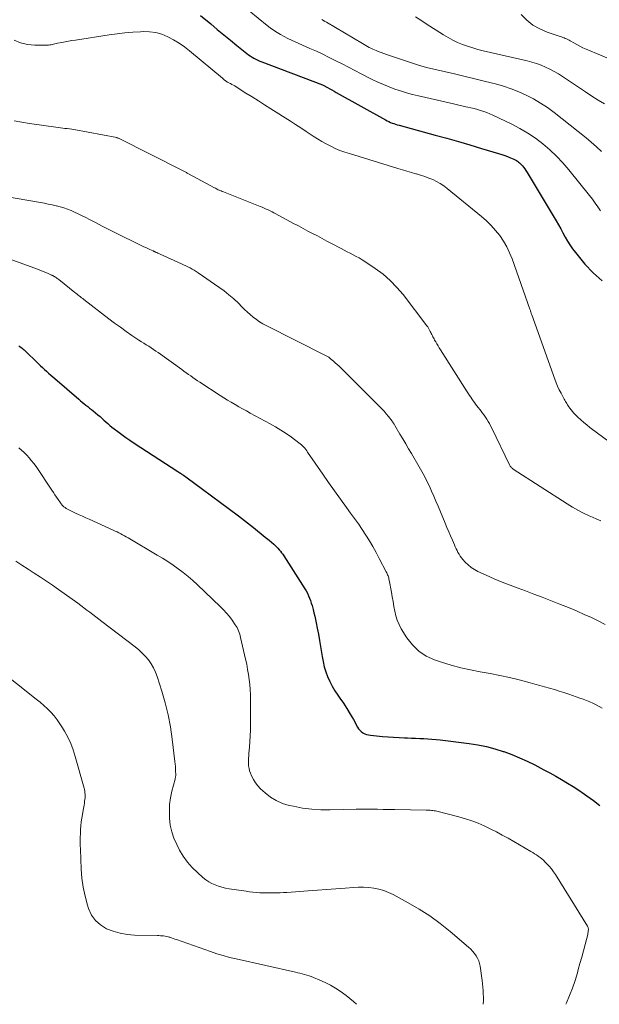
# Model space of a CAD drawing. Units: feet. Extents: x 1995000 to 2000000, y 580000 to 585006.
# Drawn here: x 1995632 to 1995727, y 580000 to 580162 of the extents above; entities that cross this region are included whole.
import ezdxf

# ---------------------------------------------------------------- set-up
doc = ezdxf.new("R2010")
doc.units = ezdxf.units.FT
doc.header["$LTSCALE"] = 100
doc.header["$MEASUREMENT"] = 0
doc.layers.add('CONTOUR INDEX', color=32, linetype='Continuous', lineweight=25)
doc.layers.add('CONTOUR INTERMEDIATE', color=40, linetype='Continuous', lineweight=15)

msp = doc.modelspace()

# ---------------------------------------------------------------- linework, layer by layer
at = {"layer": 'CONTOUR INDEX', "flags": 128}
for points, elevation in [([(1995661.64, 580162.66), (1995663.32, 580161.27), (1995664.4, 580160.38), (1995665.47, 580159.5), (1995666.55, 580158.62), (1995667.63, 580157.74), (1995669.24, 580156.43), (1995669.52, 580156.21), (1995669.81, 580156), (1995670.11, 580155.81), (1995670.41, 580155.63), (1995670.73, 580155.46), (1995671.05, 580155.31), (1995671.38, 580155.16), (1995671.71, 580155.03), (1995681.69, 580151.25), (1995681.79, 580151.21), (1995682.54, 580150.8), (1995682.9, 580150.61), (1995683.26, 580150.41), (1995683.61, 580150.21), (1995683.97, 580150.01), (1995692.08, 580145.48), (1995692.34, 580145.34), (1995692.61, 580145.2), (1995692.88, 580145.08), (1995693.16, 580144.97), (1995693.44, 580144.87), (1995693.73, 580144.77), (1995694.01, 580144.68), (1995694.3, 580144.6), (1995700.22, 580143), (1995702.14, 580142.47), (1995704.05, 580141.93), (1995705.96, 580141.38), (1995707.87, 580140.81), (1995710.68, 580139.97), (1995711.18, 580139.81), (1995711.68, 580139.64), (1995712.16, 580139.45), (1995712.65, 580139.25), (1995713.19, 580139.02), (1995713.39, 580138.92), (1995713.59, 580138.81), (1995713.78, 580138.69), (1995713.96, 580138.56), (1995714.13, 580138.42), (1995714.3, 580138.27), (1995714.45, 580138.1), (1995714.59, 580137.93), (1995714.75, 580137.72), (1995714.96, 580137.44), (1995715.16, 580137.15), (1995715.35, 580136.85), (1995715.54, 580136.55), (1995720.12, 580128.88), (1995720.51, 580128.22), (1995720.89, 580127.56), (1995721.26, 580126.89), (1995721.62, 580126.22), (1995722, 580125.55), (1995722.4, 580124.91), (1995722.84, 580124.29), (1995723.3, 580123.68), (1995724.86, 580121.75), (1995726.21, 580120.32), (1995727.68, 580119.04)], 820), ([(1995631.76, 580108.32), (1995631.94, 580108.2), (1995632.11, 580108.06), (1995632.28, 580107.93), (1995632.45, 580107.78), (1995632.61, 580107.64), (1995634.99, 580105.36), (1995635.32, 580105.05), (1995635.65, 580104.74), (1995635.98, 580104.43), (1995636.32, 580104.13), (1995636.65, 580103.82), (1995636.99, 580103.52), (1995637.33, 580103.22), (1995637.67, 580102.92), (1995641.6, 580099.53), (1995641.89, 580099.28), (1995642.19, 580099.03), (1995642.48, 580098.79), (1995642.78, 580098.56), (1995643.09, 580098.32), (1995643.39, 580098.09), (1995643.68, 580097.85), (1995643.98, 580097.61), (1995644.77, 580096.96), (1995645.11, 580096.68), (1995645.44, 580096.39), (1995645.76, 580096.1), (1995646.08, 580095.81), (1995646.4, 580095.52), (1995646.73, 580095.23), (1995647.07, 580094.95), (1995647.41, 580094.68), (1995648.02, 580094.22), (1995648.68, 580093.72), (1995649.34, 580093.24), (1995650.01, 580092.78), (1995650.7, 580092.32), (1995657.92, 580087.63), (1995658.06, 580087.54), (1995658.21, 580087.44), (1995658.35, 580087.35), (1995658.49, 580087.25), (1995658.62, 580087.17), (1995658.82, 580087.03), (1995659.03, 580086.89), (1995659.23, 580086.75), (1995659.43, 580086.6), (1995661.99, 580084.73), (1995663.47, 580083.65), (1995664.94, 580082.55), (1995666.4, 580081.45), (1995667.86, 580080.33), (1995670.34, 580078.42), (1995670.99, 580077.91), (1995671.64, 580077.4), (1995672.28, 580076.87), (1995672.91, 580076.34), (1995673.68, 580075.67), (1995673.92, 580075.46), (1995674.15, 580075.24), (1995674.37, 580075.01), (1995674.58, 580074.78), (1995674.79, 580074.54), (1995674.98, 580074.29), (1995675.17, 580074.03), (1995675.35, 580073.76), (1995678.78, 580068.37), (1995679, 580068), (1995679.21, 580067.62), (1995679.39, 580067.22), (1995679.56, 580066.82), (1995679.71, 580066.42), (1995679.85, 580066.01), (1995679.98, 580065.59), (1995680.09, 580065.17), (1995680.15, 580064.93), (1995680.29, 580064.39), (1995680.42, 580063.85), (1995680.54, 580063.3), (1995680.65, 580062.76), (1995680.83, 580061.86), (1995681.02, 580060.87), (1995681.21, 580059.87), (1995681.37, 580058.87), (1995681.53, 580057.87), (1995681.63, 580057.23), (1995681.79, 580056.38), (1995681.99, 580055.54), (1995682.25, 580054.72), (1995682.55, 580053.9), (1995682.91, 580053.11), (1995683.3, 580052.34), (1995683.74, 580051.59), (1995684.21, 580050.87), (1995684.56, 580050.38), (1995685.14, 580049.52), (1995685.71, 580048.64), (1995686.25, 580047.75), (1995686.78, 580046.84), (1995687.47, 580045.6), (1995687.65, 580045.32), (1995687.85, 580045.08), (1995688.09, 580044.86), (1995688.36, 580044.67), (1995688.65, 580044.52), (1995688.95, 580044.4), (1995689.27, 580044.32), (1995689.59, 580044.27), (1995691.59, 580044.08), (1995692.49, 580044.01), (1995693.4, 580043.94), (1995694.3, 580043.89), (1995695.21, 580043.85), (1995695.67, 580043.83), (1995696.35, 580043.8), (1995697.02, 580043.78), (1995697.69, 580043.75), (1995698.37, 580043.72), (1995699.04, 580043.68), (1995699.71, 580043.63), (1995700.38, 580043.56), (1995701.05, 580043.48), (1995705.82, 580042.89), (1995707.25, 580042.67), (1995708.66, 580042.39), (1995710.05, 580042.03), (1995711.43, 580041.6), (1995711.53, 580041.57), (1995712.84, 580041.09), (1995714.13, 580040.57), (1995715.39, 580039.99), (1995716.64, 580039.37), (1995717.13, 580039.11), (1995718.12, 580038.59), (1995719.09, 580038.06), (1995720.07, 580037.51), (1995721.03, 580036.96), (1995721.99, 580036.39), (1995722.94, 580035.81), (1995723.87, 580035.2), (1995724.79, 580034.58), (1995725.18, 580034.32), (1995726.27, 580033.53), (1995727.35, 580032.73)], 840)]:
    msp.add_lwpolyline(points, dxfattribs=dict(at, elevation=elevation))
at = {"layer": 'CONTOUR INTERMEDIATE', "flags": 128}
for points, elevation in [([(1995666.68, 580165.87), (1995672.59, 580161.04), (1995673.12, 580160.63), (1995673.66, 580160.24), (1995674.22, 580159.87), (1995674.79, 580159.53), (1995675.38, 580159.2), (1995675.98, 580158.89), (1995676.58, 580158.6), (1995677.19, 580158.32), (1995679.62, 580157.26), (1995680.69, 580156.78), (1995681.76, 580156.28), (1995682.82, 580155.76), (1995683.88, 580155.23), (1995684.92, 580154.69), (1995685.97, 580154.15), (1995687.03, 580153.61), (1995688.08, 580153.08), (1995689.89, 580152.16), (1995690.8, 580151.72), (1995691.72, 580151.3), (1995692.66, 580150.93), (1995693.6, 580150.57), (1995694.56, 580150.26), (1995695.53, 580149.96), (1995696.5, 580149.69), (1995697.48, 580149.45), (1995702.55, 580148.28), (1995703.23, 580148.12), (1995703.92, 580147.96), (1995704.61, 580147.81), (1995705.29, 580147.66), (1995705.6, 580147.59), (1995706.13, 580147.47), (1995706.66, 580147.34), (1995707.19, 580147.2), (1995707.71, 580147.05), (1995708.23, 580146.88), (1995708.74, 580146.7), (1995709.25, 580146.49), (1995709.74, 580146.27), (1995712.84, 580144.77), (1995714.18, 580144.07), (1995715.48, 580143.31), (1995716.72, 580142.46), (1995717.93, 580141.55), (1995719.08, 580140.56), (1995720.18, 580139.53), (1995721.21, 580138.43), (1995722.2, 580137.29), (1995725.64, 580133.03), (1995726.11, 580132.43), (1995726.57, 580131.81), (1995727.01, 580131.19), (1995727.44, 580130.55)], 816), ([(1995697, 580162.42), (1995697.89, 580161.87), (1995698.78, 580161.3), (1995701.61, 580159.47), (1995702.37, 580159.02), (1995703.14, 580158.6), (1995703.93, 580158.23), (1995704.75, 580157.89), (1995705.58, 580157.59), (1995706.41, 580157.32), (1995707.26, 580157.08), (1995708.12, 580156.87), (1995715.39, 580155.2), (1995716.16, 580155), (1995716.92, 580154.77), (1995717.67, 580154.49), (1995718.4, 580154.19), (1995719.12, 580153.84), (1995719.82, 580153.47), (1995720.51, 580153.07), (1995721.18, 580152.64), (1995724.98, 580150.08), (1995726.01, 580149.41), (1995727.05, 580148.76), (1995728.11, 580148.14)], 808), ([(1995714.36, 580162.84), (1995715.29, 580161.9), (1995716.31, 580161.09), (1995717.44, 580160.45), (1995718.66, 580159.93), (1995720.78, 580159.22), (1995721, 580159.14), (1995721.21, 580159.06), (1995721.43, 580158.98), (1995721.64, 580158.89), (1995721.85, 580158.8), (1995722.05, 580158.7), (1995722.26, 580158.59), (1995722.46, 580158.48), (1995723.04, 580158.15), (1995723.54, 580157.87), (1995724.04, 580157.61), (1995724.55, 580157.37), (1995725.06, 580157.14), (1995732.13, 580154.14)], 804), ([(1995681.59, 580161.98), (1995681.85, 580161.84), (1995682.1, 580161.69), (1995682.36, 580161.54), (1995688.28, 580158.03), (1995688.55, 580157.87), (1995688.83, 580157.72), (1995689.11, 580157.56), (1995689.39, 580157.41), (1995689.68, 580157.27), (1995689.96, 580157.13), (1995690.26, 580157), (1995690.55, 580156.88), (1995690.87, 580156.76), (1995691.33, 580156.59), (1995691.79, 580156.42), (1995692.25, 580156.25), (1995692.71, 580156.09), (1995697.31, 580154.54), (1995697.5, 580154.48), (1995697.69, 580154.42), (1995697.88, 580154.37), (1995698.07, 580154.31), (1995698.26, 580154.26), (1995698.45, 580154.21), (1995698.64, 580154.16), (1995698.83, 580154.12), (1995703.39, 580153.07), (1995704.96, 580152.7), (1995706.53, 580152.32), (1995708.09, 580151.93), (1995709.66, 580151.53), (1995710.16, 580151.4), (1995711.46, 580151.02), (1995712.74, 580150.6), (1995713.99, 580150.1), (1995715.23, 580149.56), (1995716.42, 580148.94), (1995717.59, 580148.26), (1995718.71, 580147.51), (1995719.79, 580146.71), (1995725.05, 580142.54), (1995725.92, 580141.81), (1995726.76, 580141.06), (1995727.57, 580140.27)], 812), ([(1995630.98, 580158.61), (1995632.05, 580158.14), (1995633.2, 580157.88), (1995634.39, 580157.77), (1995636.44, 580157.79), (1995636.65, 580157.8), (1995636.86, 580157.82), (1995637.07, 580157.86), (1995637.27, 580157.91), (1995637.48, 580157.97), (1995637.68, 580158.02), (1995637.89, 580158.07), (1995638.1, 580158.11), (1995638.8, 580158.24), (1995639.37, 580158.34), (1995639.93, 580158.44), (1995640.49, 580158.53), (1995641.06, 580158.62), (1995646.63, 580159.47), (1995647.91, 580159.64), (1995649.19, 580159.79), (1995650.48, 580159.91), (1995651.76, 580159.99), (1995652.2, 580160.02), (1995653.26, 580159.99), (1995654.29, 580159.86), (1995655.29, 580159.57), (1995656.27, 580159.18), (1995657.21, 580158.68), (1995658.12, 580158.13), (1995659, 580157.51), (1995659.84, 580156.86), (1995665.23, 580152.35), (1995665.35, 580152.25), (1995665.47, 580152.15), (1995665.59, 580152.05), (1995665.71, 580151.95), (1995665.92, 580151.78), (1995665.94, 580151.77), (1995665.95, 580151.76), (1995665.97, 580151.75), (1995665.99, 580151.74), (1995666.06, 580151.7), (1995666.07, 580151.69), (1995666.09, 580151.68), (1995666.11, 580151.67), (1995666.13, 580151.66), (1995666.57, 580151.45), (1995666.81, 580151.33), (1995667.05, 580151.21), (1995667.28, 580151.07), (1995667.5, 580150.93), (1995669.1, 580149.91), (1995670.13, 580149.26), (1995671.16, 580148.61), (1995672.18, 580147.96), (1995673.21, 580147.3), (1995676.42, 580145.27), (1995677.28, 580144.72), (1995678.15, 580144.16), (1995679.01, 580143.6), (1995679.86, 580143.03), (1995680.19, 580142.82), (1995680.89, 580142.37), (1995681.6, 580141.94), (1995682.32, 580141.54), (1995683.06, 580141.16), (1995683.81, 580140.81), (1995684.57, 580140.48), (1995685.35, 580140.2), (1995686.14, 580139.94), (1995694.11, 580137.49), (1995694.85, 580137.27), (1995695.58, 580137.05), (1995696.32, 580136.84), (1995697.06, 580136.63), (1995697.17, 580136.6), (1995697.85, 580136.4), (1995698.52, 580136.18), (1995699.18, 580135.93), (1995699.83, 580135.66), (1995700.47, 580135.35), (1995701.08, 580135.01), (1995701.67, 580134.63), (1995702.23, 580134.2), (1995707.87, 580129.61), (1995708.69, 580128.89), (1995709.46, 580128.13), (1995710.18, 580127.31), (1995710.85, 580126.46), (1995711.46, 580125.55), (1995712, 580124.61), (1995712.47, 580123.63), (1995712.88, 580122.62), (1995715.82, 580114.34), (1995715.86, 580114.22), (1995715.9, 580114.11), (1995715.94, 580114), (1995715.98, 580113.88), (1995716.01, 580113.77), (1995716.05, 580113.65), (1995716.09, 580113.54), (1995716.13, 580113.43), (1995719.9, 580102.85), (1995720.13, 580102.25), (1995720.38, 580101.66), (1995720.65, 580101.08), (1995720.94, 580100.51), (1995721.35, 580099.75), (1995721.45, 580099.56), (1995721.56, 580099.37), (1995721.67, 580099.19), (1995721.78, 580099), (1995721.89, 580098.82), (1995722.01, 580098.64), (1995722.12, 580098.46), (1995722.25, 580098.28), (1995722.4, 580098.06), (1995722.61, 580097.77), (1995722.82, 580097.5), (1995723.06, 580097.24), (1995723.3, 580096.99), (1995723.72, 580096.58), (1995724.19, 580096.13), (1995724.67, 580095.71), (1995725.17, 580095.3), (1995725.68, 580094.9), (1995729, 580092.43)], 824), ([(1995630.99, 580145.36), (1995633.51, 580144.91), (1995637.85, 580144.29), (1995638.22, 580144.24), (1995638.6, 580144.19), (1995638.97, 580144.14), (1995639.34, 580144.1), (1995639.71, 580144.06), (1995640.08, 580144.01), (1995640.45, 580143.95), (1995640.82, 580143.89), (1995647.86, 580142.57), (1995647.88, 580142.56), (1995647.9, 580142.56), (1995647.93, 580142.55), (1995647.95, 580142.55), (1995648.04, 580142.52), (1995648.06, 580142.51), (1995648.08, 580142.5), (1995648.1, 580142.49), (1995648.12, 580142.48), (1995658.76, 580137.1), (1995658.88, 580137.05), (1995658.99, 580136.99), (1995659.11, 580136.93), (1995659.22, 580136.87), (1995659.33, 580136.81), (1995659.45, 580136.74), (1995659.56, 580136.68), (1995659.67, 580136.62), (1995663.94, 580134.32), (1995664.09, 580134.24), (1995664.24, 580134.16), (1995664.4, 580134.08), (1995664.55, 580134.01), (1995664.62, 580133.97), (1995664.82, 580133.89), (1995665.01, 580133.8), (1995665.2, 580133.72), (1995665.4, 580133.64), (1995671.46, 580131.25), (1995671.79, 580131.12), (1995672.12, 580130.98), (1995672.44, 580130.83), (1995672.77, 580130.67), (1995673.09, 580130.51), (1995673.41, 580130.35), (1995673.72, 580130.19), (1995674.04, 580130.02), (1995676.95, 580128.46), (1995677.73, 580128.04), (1995678.51, 580127.63), (1995679.3, 580127.21), (1995680.08, 580126.8), (1995680.86, 580126.39), (1995681.65, 580125.98), (1995682.43, 580125.56), (1995683.21, 580125.15), (1995684.76, 580124.32), (1995685.25, 580124.06), (1995685.75, 580123.8), (1995686.25, 580123.55), (1995686.75, 580123.3), (1995687.25, 580123.04), (1995687.74, 580122.77), (1995688.21, 580122.48), (1995688.68, 580122.18), (1995690.39, 580121.03), (1995691.66, 580120.09), (1995692.85, 580119.07), (1995693.94, 580117.94), (1995694.96, 580116.74), (1995698.87, 580111.62), (1995699.01, 580111.42), (1995699.15, 580111.21), (1995699.27, 580111), (1995699.38, 580110.78), (1995699.43, 580110.7), (1995699.51, 580110.52), (1995699.6, 580110.34), (1995699.69, 580110.16), (1995699.77, 580109.98), (1995699.86, 580109.8), (1995699.95, 580109.63), (1995700.05, 580109.45), (1995700.15, 580109.28), (1995700.33, 580108.96), (1995700.52, 580108.64), (1995700.72, 580108.31), (1995700.91, 580107.98), (1995701.12, 580107.66), (1995705.51, 580100.74), (1995705.7, 580100.45), (1995705.89, 580100.16), (1995706.08, 580099.87), (1995706.28, 580099.59), (1995706.48, 580099.3), (1995706.68, 580099.02), (1995706.89, 580098.74), (1995707.1, 580098.47), (1995707.78, 580097.59), (1995708.03, 580097.26), (1995708.27, 580096.93), (1995708.5, 580096.59), (1995708.73, 580096.24), (1995708.94, 580095.89), (1995709.15, 580095.54), (1995709.34, 580095.17), (1995709.53, 580094.8), (1995712.46, 580088.74), (1995712.52, 580088.64), (1995712.58, 580088.54), (1995712.64, 580088.45), (1995712.72, 580088.36), (1995712.79, 580088.27), (1995712.88, 580088.19), (1995712.97, 580088.12), (1995713.06, 580088.05), (1995721.95, 580082.34), (1995722.83, 580081.79), (1995723.73, 580081.28), (1995724.66, 580080.8), (1995725.59, 580080.36), (1995726.14, 580080.11), (1995726.82, 580079.82), (1995727.5, 580079.54)], 828), ([(1995625.02, 580133.63), (1995635.31, 580131.89), (1995635.95, 580131.77), (1995636.6, 580131.65), (1995637.24, 580131.51), (1995637.88, 580131.36), (1995637.92, 580131.35), (1995638.53, 580131.19), (1995639.14, 580131), (1995639.74, 580130.79), (1995640.34, 580130.56), (1995640.93, 580130.31), (1995641.51, 580130.05), (1995642.08, 580129.77), (1995642.65, 580129.48), (1995643.48, 580129.05), (1995644.47, 580128.54), (1995645.45, 580128.03), (1995646.44, 580127.54), (1995647.43, 580127.04), (1995651.98, 580124.78), (1995652.31, 580124.62), (1995652.63, 580124.47), (1995652.96, 580124.32), (1995653.29, 580124.17), (1995653.84, 580123.94), (1995653.9, 580123.91), (1995653.96, 580123.89), (1995654.02, 580123.86), (1995654.08, 580123.83), (1995654.13, 580123.81), (1995654.19, 580123.78), (1995654.25, 580123.75), (1995654.31, 580123.72), (1995654.47, 580123.65), (1995654.61, 580123.59), (1995654.74, 580123.52), (1995654.88, 580123.46), (1995655.02, 580123.4), (1995658.49, 580121.83), (1995658.85, 580121.67), (1995659.2, 580121.5), (1995659.56, 580121.32), (1995659.91, 580121.15), (1995660.26, 580120.96), (1995660.6, 580120.76), (1995660.94, 580120.56), (1995661.27, 580120.34), (1995664.67, 580117.98), (1995665.51, 580117.37), (1995666.32, 580116.73), (1995667.1, 580116.04), (1995667.86, 580115.32), (1995668.43, 580114.75), (1995668.89, 580114.31), (1995669.36, 580113.87), (1995669.83, 580113.45), (1995670.32, 580113.04), (1995670.83, 580112.65), (1995671.35, 580112.29), (1995671.89, 580111.96), (1995672.45, 580111.66), (1995682.22, 580106.73), (1995682.33, 580106.67), (1995682.43, 580106.61), (1995682.53, 580106.55), (1995682.64, 580106.49), (1995682.74, 580106.43), (1995682.84, 580106.36), (1995682.93, 580106.29), (1995683.03, 580106.21), (1995683.49, 580105.82), (1995683.81, 580105.55), (1995684.12, 580105.27), (1995684.43, 580104.98), (1995684.73, 580104.69), (1995691.02, 580098.42), (1995691.42, 580098), (1995691.82, 580097.57), (1995692.2, 580097.13), (1995692.56, 580096.68), (1995693.16, 580095.92), (1995693.22, 580095.84), (1995693.28, 580095.76), (1995693.34, 580095.67), (1995693.39, 580095.59), (1995693.45, 580095.5), (1995693.5, 580095.41), (1995693.55, 580095.33), (1995693.6, 580095.24), (1995694.45, 580093.81), (1995694.93, 580093.01), (1995695.4, 580092.21), (1995695.87, 580091.4), (1995696.35, 580090.6), (1995697.61, 580088.44), (1995698.05, 580087.65), (1995698.48, 580086.86), (1995698.89, 580086.06), (1995699.28, 580085.25), (1995699.65, 580084.43), (1995700.02, 580083.6), (1995700.37, 580082.78), (1995700.72, 580081.95), (1995701.89, 580079.14), (1995702.18, 580078.44), (1995702.48, 580077.74), (1995702.78, 580077.04), (1995703.08, 580076.34), (1995703.41, 580075.58), (1995703.55, 580075.27), (1995703.69, 580074.95), (1995703.84, 580074.64), (1995703.99, 580074.33), (1995704.16, 580074.03), (1995704.34, 580073.74), (1995704.55, 580073.46), (1995704.77, 580073.19), (1995705.18, 580072.73), (1995705.64, 580072.27), (1995706.14, 580071.86), (1995706.68, 580071.51), (1995707.25, 580071.21), (1995708.64, 580070.58), (1995709.94, 580070.01), (1995711.25, 580069.46), (1995712.57, 580068.94), (1995713.9, 580068.44), (1995715.1, 580068), (1995716.47, 580067.49), (1995717.84, 580066.97), (1995719.2, 580066.44), (1995720.56, 580065.89), (1995722.43, 580065.14), (1995723.61, 580064.65), (1995724.77, 580064.15), (1995725.93, 580063.62), (1995727.07, 580063.07), (1995728.2, 580062.5)], 832), ([(1995630.15, 580122.64), (1995634.82, 580120.92), (1995635.23, 580120.76), (1995635.64, 580120.6), (1995636.04, 580120.43), (1995636.45, 580120.26), (1995637.11, 580119.97), (1995637.19, 580119.93), (1995637.26, 580119.9), (1995637.33, 580119.87), (1995637.4, 580119.84), (1995637.46, 580119.8), (1995637.53, 580119.77), (1995637.6, 580119.73), (1995637.66, 580119.69), (1995637.8, 580119.6), (1995637.93, 580119.51), (1995638.06, 580119.42), (1995638.19, 580119.33), (1995638.32, 580119.23), (1995640.97, 580117.11), (1995641.15, 580116.97), (1995641.33, 580116.82), (1995641.52, 580116.68), (1995641.7, 580116.53), (1995641.89, 580116.39), (1995642.07, 580116.24), (1995642.26, 580116.1), (1995642.44, 580115.96), (1995646.58, 580112.77), (1995647.51, 580112.07), (1995648.45, 580111.38), (1995649.4, 580110.7), (1995650.36, 580110.04), (1995651.51, 580109.27), (1995651.91, 580109), (1995652.3, 580108.74), (1995652.7, 580108.49), (1995653.11, 580108.24), (1995653.51, 580107.99), (1995653.91, 580107.74), (1995654.3, 580107.47), (1995654.69, 580107.2), (1995658.56, 580104.43), (1995658.92, 580104.16), (1995659.29, 580103.9), (1995659.65, 580103.63), (1995660.02, 580103.36), (1995660.38, 580103.09), (1995660.75, 580102.83), (1995661.12, 580102.58), (1995661.5, 580102.33), (1995664.85, 580100.17), (1995665.46, 580099.79), (1995666.07, 580099.41), (1995666.69, 580099.04), (1995667.31, 580098.67), (1995667.94, 580098.31), (1995668.57, 580097.96), (1995669.2, 580097.61), (1995669.83, 580097.26), (1995673.09, 580095.49), (1995673.99, 580094.98), (1995674.87, 580094.45), (1995675.73, 580093.88), (1995676.58, 580093.29), (1995677.83, 580092.39), (1995678.04, 580092.22), (1995678.24, 580092.05), (1995678.43, 580091.87), (1995678.61, 580091.67), (1995678.77, 580091.47), (1995678.94, 580091.26), (1995679.1, 580091.05), (1995679.25, 580090.84), (1995681.74, 580087.22), (1995682.7, 580085.84), (1995683.67, 580084.47), (1995684.65, 580083.1), (1995685.64, 580081.74), (1995686.33, 580080.81), (1995686.98, 580079.92), (1995687.61, 580079.02), (1995688.23, 580078.1), (1995688.84, 580077.18), (1995689.42, 580076.24), (1995689.99, 580075.3), (1995690.53, 580074.33), (1995691.05, 580073.36), (1995692.2, 580071.15), (1995692.28, 580070.98), (1995692.35, 580070.82), (1995692.42, 580070.65), (1995692.49, 580070.48), (1995692.55, 580070.3), (1995692.6, 580070.13), (1995692.64, 580069.95), (1995692.68, 580069.77), (1995693.03, 580067.79), (1995693.17, 580067.01), (1995693.31, 580066.24), (1995693.44, 580065.46), (1995693.58, 580064.68), (1995693.76, 580063.92), (1995693.99, 580063.18), (1995694.3, 580062.47), (1995694.67, 580061.79), (1995695.57, 580060.31), (1995696.48, 580059.12), (1995697.53, 580058.08), (1995698.77, 580057.29), (1995700.14, 580056.66), (1995701.29, 580056.28), (1995702.86, 580055.79), (1995704.44, 580055.36), (1995706.04, 580055.01), (1995707.65, 580054.71), (1995709.27, 580054.42), (1995710.88, 580054.11), (1995712.48, 580053.75), (1995714.08, 580053.36), (1995715.84, 580052.9), (1995716.64, 580052.69), (1995717.44, 580052.47), (1995718.24, 580052.25), (1995719.04, 580052.02), (1995719.84, 580051.78), (1995720.63, 580051.53), (1995721.42, 580051.28), (1995722.21, 580051.01), (1995724.06, 580050.38), (1995724.6, 580050.18), (1995725.13, 580049.98), (1995725.66, 580049.75), (1995726.18, 580049.52), (1995726.7, 580049.27), (1995727.21, 580049.01), (1995727.71, 580048.72)], 836), ([(1995631.75, 580091.56), (1995632.2, 580091.16), (1995632.64, 580090.75), (1995633.06, 580090.33), (1995633.47, 580089.88), (1995633.86, 580089.43), (1995634.23, 580088.95), (1995634.58, 580088.46), (1995637.17, 580084.58), (1995637.43, 580084.19), (1995637.69, 580083.81), (1995637.96, 580083.42), (1995638.22, 580083.03), (1995638.59, 580082.49), (1995638.67, 580082.38), (1995638.76, 580082.27), (1995638.85, 580082.16), (1995638.94, 580082.06), (1995639.04, 580081.96), (1995639.15, 580081.86), (1995639.26, 580081.78), (1995639.37, 580081.7), (1995639.55, 580081.58), (1995639.76, 580081.45), (1995639.97, 580081.33), (1995640.19, 580081.22), (1995640.41, 580081.11), (1995641.09, 580080.8), (1995641.65, 580080.54), (1995642.21, 580080.29), (1995642.77, 580080.03), (1995643.33, 580079.78), (1995647.28, 580078.01), (1995647.59, 580077.86), (1995647.9, 580077.72), (1995648.21, 580077.56), (1995648.52, 580077.41), (1995648.82, 580077.24), (1995649.12, 580077.08), (1995649.42, 580076.91), (1995649.72, 580076.74), (1995654.51, 580073.91), (1995655.4, 580073.37), (1995656.27, 580072.82), (1995657.13, 580072.24), (1995657.98, 580071.65), (1995658.81, 580071.03), (1995659.62, 580070.38), (1995660.4, 580069.7), (1995661.16, 580069), (1995664.88, 580065.44), (1995665.41, 580064.91), (1995665.91, 580064.36), (1995666.38, 580063.79), (1995666.83, 580063.19), (1995667.36, 580062.45), (1995667.52, 580062.21), (1995667.66, 580061.96), (1995667.79, 580061.7), (1995667.9, 580061.43), (1995667.99, 580061.16), (1995668.08, 580060.88), (1995668.16, 580060.6), (1995668.23, 580060.32), (1995669.05, 580056.75), (1995669.23, 580055.93), (1995669.39, 580055.1), (1995669.53, 580054.27), (1995669.65, 580053.44), (1995669.75, 580052.6), (1995669.82, 580051.77), (1995669.86, 580050.93), (1995669.87, 580050.09), (1995669.86, 580046.01), (1995669.85, 580045.09), (1995669.81, 580044.16), (1995669.76, 580043.24), (1995669.68, 580042.32), (1995669.59, 580041.32), (1995669.56, 580040.9), (1995669.53, 580040.48), (1995669.52, 580040.06), (1995669.52, 580039.64), (1995669.55, 580039.22), (1995669.62, 580038.81), (1995669.72, 580038.41), (1995669.86, 580038.02), (1995670.04, 580037.57), (1995670.33, 580036.98), (1995670.66, 580036.43), (1995671.07, 580035.92), (1995671.52, 580035.45), (1995672.25, 580034.79), (1995673.14, 580034.1), (1995674.09, 580033.5), (1995675.12, 580033.06), (1995676.2, 580032.73), (1995676.93, 580032.57), (1995678.42, 580032.29), (1995679.93, 580032.09), (1995681.44, 580032), (1995682.96, 580031.98), (1995687.23, 580032.1), (1995687.34, 580032.1), (1995687.44, 580032.1), (1995687.55, 580032.1), (1995687.66, 580032.11), (1995687.76, 580032.11), (1995687.87, 580032.11), (1995687.98, 580032.11), (1995688.08, 580032.11), (1995689.78, 580032.09), (1995690.74, 580032.08), (1995691.7, 580032.07), (1995692.65, 580032.06), (1995693.61, 580032.04), (1995698.78, 580031.94), (1995699, 580031.94), (1995699.22, 580031.93), (1995699.44, 580031.92), (1995699.65, 580031.9), (1995699.87, 580031.88), (1995700.09, 580031.85), (1995700.3, 580031.81), (1995700.51, 580031.76), (1995704.14, 580030.83), (1995705.2, 580030.52), (1995706.26, 580030.18), (1995707.29, 580029.79), (1995708.31, 580029.35), (1995709.31, 580028.87), (1995710.3, 580028.38), (1995711.28, 580027.85), (1995712.25, 580027.31), (1995715.97, 580025.15), (1995716.28, 580024.97), (1995716.59, 580024.78), (1995716.9, 580024.58), (1995717.2, 580024.37), (1995717.49, 580024.16), (1995717.77, 580023.93), (1995718.04, 580023.69), (1995718.3, 580023.44), (1995718.6, 580023.13), (1995718.99, 580022.71), (1995719.36, 580022.27), (1995719.7, 580021.8), (1995720.02, 580021.33), (1995725.32, 580012.87), (1995725.37, 580012.76), (1995725.41, 580012.66), (1995725.43, 580012.54), (1995725.44, 580012.43), (1995725.44, 580012.27), (1995725.43, 580012.08), (1995725.41, 580011.88), (1995725.37, 580011.69), (1995725.33, 580011.5), (1995724.89, 580009.82), (1995724.62, 580008.79), (1995724.34, 580007.76), (1995724.06, 580006.73), (1995723.77, 580005.7), (1995723.63, 580005.2), (1995723.24, 580003.94), (1995722.81, 580002.68), (1995722.34, 580001.45), (1995721.82, 580000.23), (1995721.72, 580000)], 844), ([(1995631.24, 580072.89), (1995632.25, 580072.22), (1995633.26, 580071.57), (1995634.28, 580070.93), (1995635.3, 580070.28), (1995636.31, 580069.62), (1995637.31, 580068.94), (1995638.29, 580068.24), (1995641.44, 580065.97), (1995641.94, 580065.6), (1995642.44, 580065.23), (1995642.93, 580064.86), (1995643.43, 580064.49), (1995643.92, 580064.11), (1995644.41, 580063.73), (1995644.91, 580063.36), (1995645.4, 580062.98), (1995650.9, 580058.8), (1995651.49, 580058.31), (1995652.06, 580057.79), (1995652.59, 580057.23), (1995653.08, 580056.64), (1995653.52, 580056), (1995653.91, 580055.35), (1995654.23, 580054.65), (1995654.5, 580053.93), (1995655.27, 580051.53), (1995655.83, 580049.58), (1995656.31, 580047.61), (1995656.69, 580045.62), (1995656.99, 580043.61), (1995657.43, 580039.92), (1995657.47, 580039.53), (1995657.5, 580039.15), (1995657.53, 580038.76), (1995657.54, 580038.37), (1995657.56, 580037.79), (1995657.56, 580037.69), (1995657.56, 580037.6), (1995657.54, 580037.5), (1995657.53, 580037.4), (1995657.51, 580037.31), (1995657.49, 580037.21), (1995657.47, 580037.12), (1995657.44, 580037.02), (1995656.94, 580035.05), (1995656.72, 580033.97), (1995656.56, 580032.88), (1995656.51, 580031.78), (1995656.52, 580030.67), (1995656.53, 580030.61), (1995656.67, 580029.48), (1995656.9, 580028.38), (1995657.26, 580027.32), (1995657.72, 580026.28), (1995658.19, 580025.37), (1995658.8, 580024.35), (1995659.48, 580023.38), (1995660.27, 580022.49), (1995661.12, 580021.66), (1995662.04, 580020.87), (1995662.51, 580020.5), (1995662.99, 580020.17), (1995663.51, 580019.89), (1995664.05, 580019.63), (1995664.61, 580019.43), (1995665.17, 580019.25), (1995665.75, 580019.11), (1995666.34, 580019), (1995669.14, 580018.59), (1995669.7, 580018.51), (1995670.27, 580018.45), (1995670.83, 580018.4), (1995671.4, 580018.36), (1995671.43, 580018.36), (1995671.98, 580018.34), (1995672.53, 580018.32), (1995673.08, 580018.32), (1995673.63, 580018.32), (1995674.18, 580018.33), (1995674.73, 580018.35), (1995675.28, 580018.38), (1995675.83, 580018.42), (1995679.34, 580018.68), (1995680.86, 580018.79), (1995682.38, 580018.91), (1995683.91, 580019.02), (1995685.43, 580019.13), (1995686.78, 580019.23), (1995687.63, 580019.26), (1995688.47, 580019.26), (1995689.31, 580019.2), (1995690.15, 580019.1), (1995690.98, 580018.93), (1995691.79, 580018.71), (1995692.56, 580018.41), (1995693.32, 580018.05), (1995695.79, 580016.71), (1995697.6, 580015.66), (1995699.36, 580014.53), (1995701.05, 580013.3), (1995702.69, 580011.99), (1995705.73, 580009.4), (1995706.08, 580009.08), (1995706.4, 580008.75), (1995706.7, 580008.38), (1995706.97, 580008), (1995707.2, 580007.59), (1995707.4, 580007.17), (1995707.53, 580006.73), (1995707.63, 580006.27), (1995707.98, 580003.9), (1995708.14, 580002.25), (1995708.18, 580000.61), (1995708.13, 580000)], 848), ([(1995628.09, 580055.33), (1995634.61, 580050.22), (1995635.24, 580049.71), (1995635.85, 580049.18), (1995636.44, 580048.62), (1995637.01, 580048.05), (1995637.55, 580047.44), (1995638.06, 580046.82), (1995638.52, 580046.16), (1995638.96, 580045.47), (1995639.28, 580044.92), (1995639.81, 580043.93), (1995640.29, 580042.92), (1995640.69, 580041.87), (1995641.03, 580040.79), (1995642.49, 580035.58), (1995642.55, 580035.31), (1995642.6, 580035.04), (1995642.63, 580034.77), (1995642.65, 580034.49), (1995642.65, 580034.22), (1995642.64, 580033.94), (1995642.61, 580033.67), (1995642.58, 580033.39), (1995642.57, 580033.36), (1995642.53, 580033.07), (1995642.48, 580032.78), (1995642.43, 580032.49), (1995642.38, 580032.2), (1995642.13, 580030.64), (1995642.03, 580030.01), (1995641.96, 580029.37), (1995641.91, 580028.74), (1995641.87, 580028.1), (1995641.86, 580027.45), (1995641.85, 580026.81), (1995641.86, 580026.17), (1995641.88, 580025.53), (1995642.02, 580022.25), (1995642.14, 580020.74), (1995642.34, 580019.25), (1995642.65, 580017.78), (1995643.05, 580016.32), (1995643.23, 580015.74), (1995643.71, 580014.69), (1995644.34, 580013.77), (1995645.18, 580013.05), (1995646.16, 580012.44), (1995647.28, 580012.02), (1995648.42, 580011.69), (1995649.59, 580011.5), (1995650.79, 580011.4), (1995654.54, 580011.31), (1995654.8, 580011.3), (1995655.05, 580011.28), (1995655.31, 580011.26), (1995655.56, 580011.24), (1995655.82, 580011.2), (1995656.07, 580011.16), (1995656.32, 580011.09), (1995656.57, 580011.02), (1995656.61, 580011.01), (1995656.87, 580010.92), (1995657.14, 580010.83), (1995657.4, 580010.74), (1995657.66, 580010.65), (1995663.28, 580008.67), (1995664.32, 580008.33), (1995665.36, 580008.01), (1995666.42, 580007.72), (1995667.48, 580007.47), (1995677.25, 580005.27), (1995677.63, 580005.18), (1995678, 580005.1), (1995678.38, 580005.01), (1995678.75, 580004.91), (1995679.13, 580004.81), (1995679.5, 580004.7), (1995679.86, 580004.57), (1995680.22, 580004.43), (1995681.28, 580003.99), (1995682.15, 580003.59), (1995683, 580003.16), (1995683.82, 580002.67), (1995684.62, 580002.14), (1995685.61, 580001.43), (1995686.82, 580000.46), (1995687.31, 580000)], 852)]:
    msp.add_lwpolyline(points, dxfattribs=dict(at, elevation=elevation))

doc.saveas('drawing.dxf')
